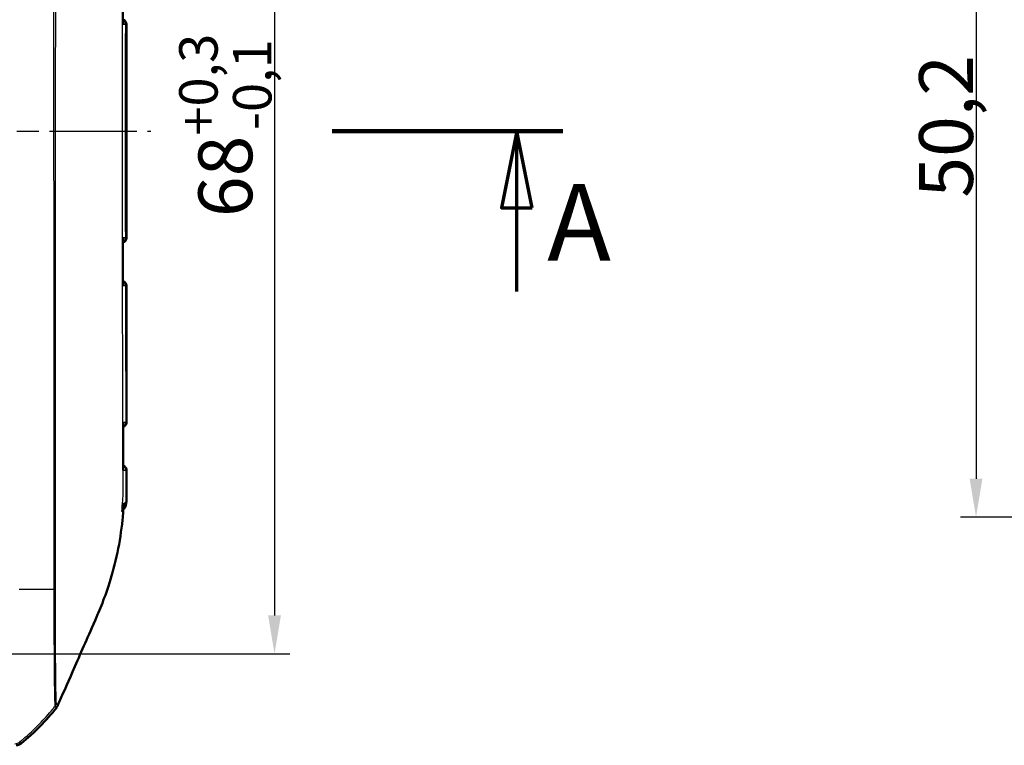
# Model space of a CAD drawing. Units: millimetres. Extents: x 1 to 593, y 1 to 419.
# Drawn here: x 269 to 333, y 181 to 228 of the extents above; entities that cross this region are included whole.
import ezdxf

# ---------------------------------------------------------------- set-up
doc = ezdxf.new("R2010")
doc.units = ezdxf.units.MM
doc.linetypes.add('CHAIN', pattern=[0.3543, 0.2362, -0.0295, 0.0591, -0.0295])
doc.linetypes.add('DASH_DOT', pattern=[0.37, 0.24, -0.06, 0.01, -0.06])
for name, color, linetype, lineweight in [('Bemaßung (ISO)', 1, 'Continuous', 25), ('Mittellinie (ISO)', 1, 'DASH_DOT', 25), ('Schnittlinie (ISO)', 3, 'CHAIN', 70), ('Sichtbar (ISO)', 7, 'Continuous', 50), ('Sichtbar schmal (ISO)', 1, 'Continuous', 25), ('Symbol (ISO)', 1, 'Continuous', 25)]:
    doc.layers.add(name, color=color, linetype=linetype, lineweight=lineweight)
doc.styles.add('3_5', font='isocpeur.ttf', dxfattribs={"width": 1.1})
doc.styles.add('5', font='isocpeur.ttf', dxfattribs={"width": 1.1})
doc.styles.add('Notiztext (DIN)', font='isocpeur.ttf', dxfattribs={"width": 1.1})
doc.dimstyles.new('18-Bopla 3_5', dxfattribs={"dimtxt": 3.5, "dimasz": 2.5, "dimexe": 1, "dimexo": 0, "dimgap": 0.2, "dimtad": 1, "dimdec": 6, "dimrnd": 1e-08, "dimtxsty": '3_5', "dimcen": 0.09, "dimdle": 7, "dimclrd": 1, "dimclre": 1, "dimclrt": 5, "dimadec": 6, "dimazin": 2, "dimtfac": 0.714286, "dimtdec": 3, "dimtmove": 0, "dimatfit": 3, "dimfxl": 1, "dimtolj": 1, "dimlwd": 25, "dimlwe": 25, "dimarcsym": 0})
doc.dimstyles.new('Standard - Methode 2a (DIN)$7', dxfattribs={"dimtxt": 2.5, "dimasz": 2.5, "dimexe": 1, "dimexo": 0, "dimgap": 0.2, "dimtad": 1, "dimtih": 1, "dimtoh": 1, "dimrnd": 1e-08, "dimtxsty": 'Notiztext (DIN)', "dimcen": 0.09, "dimdle": 10, "dimclrd": 256, "dimclre": 256, "dimclrt": 5, "dimazin": 2, "dimtfac": 1.4, "dimtmove": 0, "dimatfit": 3, "dimfxl": 1, "dimtolj": 1, "dimlwd": -1, "dimlwe": -1, "dimarcsym": 0})

# ---------------------------------------------------------------- blocks, each defined once
blk = doc.blocks.new('2DTransSchnitt0')
at = {"layer": 'Schnittlinie (ISO)', "linetype": 'Continuous', "lineweight": 140}
blk.add_line((289.101, 221.04), (304.101, 221.04), dxfattribs=at)
at = {"layer": 'Schnittlinie (ISO)', "linetype": 'Continuous'}
for p, q in [((301.101, 221.04), (300.101, 216.04)), ((301.101, 216.04), (301.101, 221.04)), ((302.101, 216.04), (301.101, 221.04)), ((300.101, 216.04), (302.101, 216.04)), ((301.101, 210.599), (301.101, 216.04))]:
    blk.add_line(p, q, dxfattribs=at)
at = {"layer": 'Schnittlinie (ISO)', "linetype": 'Continuous', "flags": 128}
blk.add_lwpolyline([(302.101, 216.04), (301.101, 221.04), (300.101, 216.04), (302.101, 216.04)], dxfattribs=at)
at = {"layer": 'Schnittlinie (ISO)'}
blk.add_solid([(302.101, 216.04), (301.101, 221.04), (300.101, 216.04), (302.101, 216.04)], dxfattribs=at)
at = {"layer": 'Schnittlinie (ISO)', "insert": (303.073, 211.04), "char_height": 5, "attachment_point": 7, "style": '5'}
blk.add_mtext('A', dxfattribs=at)
blk = doc.blocks.new('*D20')
at = {"layer": 'Bemaßung (ISO)', "color": 1, "linetype": 'Continuous', "lineweight": 25}
for p, q in [((251.23, 255.04), (286.344, 255.04)), ((285.344, 252.54), (285.344, 189.54)), ((251.23, 187.04), (286.344, 187.04))]:
    blk.add_line(p, q, dxfattribs=at)
at = {"layer": 'Bemaßung (ISO)', "color": 1, "linetype": 'Continuous'}
for points in [[(284.928, 252.54), (285.761, 252.54), (285.344, 255.04)], [(284.928, 189.54), (285.761, 189.54), (285.344, 187.04)]]:
    blk.add_solid(points, dxfattribs=at)
at = {"layer": 'Defpoints', "color": 0, "linetype": 'Continuous'}
for p in [(251.23, 255.04), (251.23, 187.04), (285.344, 187.04)]:
    blk.add_point(p, dxfattribs=at)
at = {"layer": 'Bemaßung (ISO)', "color": 5, "linetype": 'Continuous', "lineweight": 25, "insert": (285.144, 215.443), "char_height": 3.5, "attachment_point": 7, "rotation": 90, "style": '3_5'}
blk.add_mtext('\\A1;68{\\H2.500000;\\S+0,3^ -0,1;}', dxfattribs=at)
blk = doc.blocks.new('*D39')
at = {"layer": 'Bemaßung (ISO)', "color": 1, "linetype": 'Continuous', "lineweight": 25}
for p, q in [((362.276, 246.149), (329.96, 246.149)), ((330.96, 243.649), (330.96, 198.431)), ((362.276, 195.931), (329.96, 195.931))]:
    blk.add_line(p, q, dxfattribs=at)
at = {"layer": 'Bemaßung (ISO)', "color": 1, "linetype": 'Continuous'}
for points in [[(330.544, 243.649), (331.377, 243.649), (330.96, 246.149)], [(330.544, 198.431), (331.377, 198.431), (330.96, 195.931)]]:
    blk.add_solid(points, dxfattribs=at)
at = {"layer": 'Defpoints', "color": 0, "linetype": 'Continuous'}
for p in [(362.276, 246.149), (330.96, 195.931), (362.276, 195.931)]:
    blk.add_point(p, dxfattribs=at)
at = {"layer": 'Bemaßung (ISO)', "color": 5, "linetype": 'Continuous', "lineweight": 25, "insert": (330.76, 216.708), "char_height": 3.5, "attachment_point": 7, "rotation": 90, "style": '3_5'}
blk.add_mtext('\\A1;50,2', dxfattribs=at)

msp = doc.modelspace()

# ---------------------------------------------------------------- linework, layer by layer
at = {"layer": 'Mittellinie (ISO)', "linetype": 'CHAIN', "ltscale": 23.990969}
msp.add_line((160.21592014, 221.03973083), (277.29814749, 221.03973083), dxfattribs=at)
at = {"layer": 'Sichtbar (ISO)'}
for p, q in [((275.72360495, 214.09236031), (275.72360495, 227.98710134)), ((275.72360495, 202.09236031), (275.72360495, 210.98710134))]:
    msp.add_line(p, q, dxfattribs=at)
for centre, radius, start, end in [((275.42360495, 227.98710134), 0.3, 0, 78.1446345151), ((275.42360495, 214.09236031), 0.3, 281.8557888415, 0), ((275.42360495, 210.98710134), 0.3, 0, 77.8200107973), ((275.42360495, 202.09236031), 0.3, 284.8439591862, 0), ((275.42304632, 198.98709647), 0.3, 359.9755126097, 74.4526514578), ((259.3955265, 192.83870612), 15, 309.1230351116, 321.763078617)]:
    msp.add_arc(centre, radius, start, end, dxfattribs=at)
for centre, major_axis, ratio, start_param, end_param in [((8784.30535854, 223.46928489), (0.00014005, 8851.76748015), 0.9612567656, 1.5699433827, 1.5702775814), ((8976.67416261, 218.74766179), (-0.00013535, 9051.88866247), 0.9612568766, 1.5713187932, 1.5716456021), ((268.54481883, 181.58974399), (0.32568296, -0.37944102), 0.9999102455, 5.5825178677, 6.2567072565)]:
    msp.add_ellipse(centre, major_axis=major_axis, ratio=ratio, start_param=start_param, end_param=end_param, dxfattribs=at)
for points, knots in [([(275.47520774, 227.98486145), (275.47541689, 227.98567999), (275.47562278, 227.98649854), (275.48193876, 228.01201381), (275.48511503, 228.0368653), (275.48512901, 228.0612383)], [-0.061802956932, -0.061802956932, -0.061802956932, -0.061802956932, -0.061432533925, -0.061432533925, -0.050256169605, -0.050256169605, -0.050256169605, -0.050256169605]), ([(275.48513046, 214.01821895), (275.48511646, 214.04259342), (275.48193976, 214.06744646), (275.47562295, 214.09296328), (275.47541705, 214.09378183), (275.47520788, 214.09460037)], [-0.011319057184, -0.011319057184, -0.011319057184, -0.011319057184, 0, 0, 0.000375128612, 0.000375128612, 0.000375128612, 0.000375128612]), ([(275.4776788, 210.98524582), (275.47788224, 210.98606345), (275.47808242, 210.98688107), (275.48409593, 211.01185027), (275.48709874, 211.03614545), (275.4870807, 211.05999236)], [-0.061754994669, -0.061754994669, -0.061754994669, -0.061754994669, -0.061385069586, -0.061385069586, -0.050457683824, -0.050457683824, -0.050457683824, -0.050457683824]), ([(275.50009652, 202.03048562), (275.50005673, 202.0509917), (275.49781941, 202.07175676), (275.49333535, 202.09322949), (275.4931609, 202.09404903), (275.49298315, 202.09486857)], [-0.0094699105941, -0.0094699105941, -0.0094699105941, -0.0094699105941, 0, 0, 0.0003757732495, 0.0003757732495, 0.0003757732495, 0.0003757732495]), ([(275.50472971, 199.04507064), (275.5035614, 199.24402631), (275.50255992, 199.44275934), (275.50120814, 199.84022305), (275.5008479, 200.03895743), (275.50056805, 200.43667344), (275.50063858, 200.63565521), (275.50079671, 201.03390695), (275.50087386, 201.23317709), (275.50071223, 201.63183807), (275.5004628, 201.83122898), (275.5000937, 202.0304905)], [0.28151735706, 0.28151735706, 0.28151735706, 0.28151735706, 0.34125784071, 0.34125784071, 0.40099832436, 0.40099832436, 0.46073880802, 0.46073880802, 0.52047929167, 0.52047929167, 0.58021977532, 0.58021977532, 0.58021977532, 0.58021977532]), ([(275.49935672, 198.98686601), (275.49951091, 198.98768282), (275.4996618, 198.98849962), (275.50317089, 199.00791749), (275.50483886, 199.02659358), (275.50473183, 199.04507464)], [-0.0615676843068, -0.0615676843068, -0.0615676843068, -0.0615676843068, -0.0611982660204, -0.0611982660204, -0.0527850226151, -0.0527850226151, -0.0527850226151, -0.0527850226151]), ([(275.70561417, 196.85540472), (275.71047388, 197.00785883), (275.71382538, 197.15840472), (275.71849972, 197.4541026), (275.71983362, 197.59937395), (275.72156101, 197.88401696), (275.72198332, 198.02378335), (275.72256354, 198.3013076), (275.72270858, 198.43901574), (275.72292323, 198.71343619), (275.72298787, 198.85026445), (275.72304629, 198.98696825)], [0.0496382721, 0.0496382721, 0.0496382721, 0.0496382721, 0.09061224571, 0.09061224571, 0.13158621932, 0.13158621932, 0.17256019293, 0.17256019293, 0.21353416654, 0.21353416654, 0.25450814015, 0.25450814015, 0.25450814015, 0.25450814015]), ([(274.08665524, 190.18893083), (274.40846437, 190.99284899), (274.81528235, 192.14645176), (275.27211265, 194.32772438), (275.3851169, 195.03663876), (275.47681072, 195.93647346), (275.49238732, 196.11674095), (275.50510578, 196.28973083)], [0.05528625291, 0.05528625291, 0.05528625291, 0.05528625291, 0.25546984689, 0.25546984689, 0.34821848618, 0.34821848618, 0.37270219592, 0.37270219592, 0.37270219592, 0.37270219592]), ([(271.58665226, 184.45087708), (271.76698595, 184.85979806), (272.05298426, 185.50925648), (272.73306077, 187.06491456), (272.98677252, 187.64579223), (273.23111791, 188.20588229), (273.66050729, 189.18029791), (273.84249513, 189.60387873)], [0.058418116526, 0.058418116526, 0.058418116526, 0.058418116526, 0.102917693176, 0.102917693176, 0.121436702276, 0.121436702276, 0.125456583325, 0.125456583325, 0.125456583325, 0.125456583325]), ([(271.17739991, 183.55498603), (271.19127028, 183.57258877), (271.20394289, 183.59110322), (271.22671802, 183.62970072), (271.23679555, 183.64973997), (271.24549608, 183.67038685)], [-0.01344479233, -0.01344479233, -0.01344479233, -0.01344479233, -0.006721559712, -0.006721559712, 0, 0, 0, 0])]:
    msp.add_open_spline(points, degree=3, knots=knots, dxfattribs=at)
for points in [[(275.42138362, 196.41913345), (275.4780027, 196.44623807), (275.69450277, 196.50682877), (275.70561417, 196.85540472)], [(275.53816179, 196.8464841), (275.53107238, 196.69089854), (275.52222946, 196.53463435), (275.5111163, 196.37397703)], [(275.50510578, 196.28973083), (275.50633136, 196.30640058), (275.5075351, 196.32306686), (275.5087172, 196.33973083)], [(275.5087172, 196.33973083), (275.50952711, 196.35114817), (275.51032679, 196.36256344), (275.5111163, 196.37397703)], [(273.84249513, 189.60387873), (273.9147821, 189.77212936), (273.99727786, 189.96729998), (274.08665524, 190.18893083)], [(271.24549608, 183.67038685), (271.34044779, 183.89571302), (271.4755047, 184.20132863), (271.58665226, 184.45087708)]]:
    msp.add_open_spline(points, degree=3, dxfattribs=at)
at = {"layer": 'Sichtbar schmal (ISO)'}
for p, q in [((275.68937502, 227.98682214), (275.69006264, 227.98682814)), ((275.69006264, 214.09263352), (275.69006264, 227.98682814)), ((275.69006264, 214.09263352), (275.68936474, 214.09263964)), ((275.72360495, 210.98710134), (275.69535016, 210.98687121)), ((275.72185533, 202.09237456), (275.72360495, 202.09236031)), ((268.86034285, 181.2018143), (268.77337011, 181.30314299))]:
    msp.add_line(p, q, dxfattribs=at)
for centre, major_axis, ratio, start_param, end_param in [((275.34925839, 227.98645253), (-0.00261796, 0.29998858), 0.9768589137, 4.7043389474, 5.7918034304), ((275.39161118, 227.98682214), (-0.00261796, 0.29998858), 0.9925455903, 4.7037273829, 5.9545522272), ((275.39229879, 227.98682814), (-0.00261796, 0.29998858), 0.9925455903, 4.7037273829, 5.956983451), ((275.34924521, 214.09300924), (-0.00261796, -0.29998858), 0.9768578349, 0.4914412327, 1.578848059), ((275.3916009, 214.09263961), (-0.00261796, -0.29998858), 0.9925455903, 0.3286770071, 1.5794580497), ((275.39229879, 214.09263352), (-0.00261796, -0.29998858), 0.9925455903, 0.3262094285, 1.5794579243), ((275.39723382, 210.98687121), (-0.00261796, 0.29998858), 0.993720684, 4.703717148, 5.9688769799), ((275.35453211, 210.98649855), (0.00261796, -0.29998858), 0.9779047239, 1.5614485828, 2.6644857588), ((275.37939275, 202.09274615), (-0.00261796, -0.29998858), 0.9838484213, 0.4314420936, 1.5760546172), ((275.42197197, 202.09237456), (-0.00261796, -0.29998858), 0.9996111652, 0.2735447182, 1.57951958), ((275.38753193, 198.98678654), (-0.00261796, 0.29998858), 0.9868480327, 4.7008322531, 5.8717587448), ((275.18152623, 196.87112179), (-0.00437022, 0.4999809), 0.9905911115, 3.8845726765, 4.6467987964), ((259.32394915, 191.15546021), (15, 0), 0.0062602203, 0.7929109468, 0.8917235898), ((259.32394915, 191.15546021), (15, 0), 0.0062602203, 0.784965512, 0.7929109468), ((259.32394915, 191.15546021), (15, 0), 0.0062602203, 0.6789553823, 0.784965512), ((259.3108081, 192.93740836), (-10.02254695, -11.16021345), 0.9997594842, 1.5737371537, 1.6167078501), ((259.3108081, 192.93740836), (-10.02254695, -11.16021345), 0.9997594842, 1.6167078501, 1.6330271331), ((259.3108081, 192.93740836), (-10.02254695, -11.16021345), 0.9997594842, 1.4317710201, 1.531212312), ((259.3108081, 192.93740836), (-10.02254695, -11.16021345), 0.9997594842, 1.531212312, 1.5737371537), ((268.45790452, 181.69100459), (-0.37940697, -0.32565373), 0.9999102455, 0.8701288872, 1.544318276), ((259.3108081, 192.93740836), (-10.02254695, -11.16021345), 0.9997594842, 1.4145991584, 1.4252811007), ((259.3108081, 192.93740836), (-10.02254695, -11.16021345), 0.9997594842, 1.4252811007, 1.4317710201)]:
    msp.add_ellipse(centre, major_axis=major_axis, ratio=ratio, start_param=start_param, end_param=end_param, dxfattribs=at)
for points, knots in [([(270.94353941, 250.86488322), (270.9485128, 250.31654703), (270.94630733, 249.76829105), (270.95206002, 247.65848326), (270.95479945, 246.09199075), (270.95944904, 242.95790486), (270.9610237, 241.39429602), (270.96445045, 237.28923235), (270.96605037, 234.74633064), (270.97023049, 229.30007256), (270.97283275, 226.39285024), (270.97646836, 222.67061313), (270.97728048, 221.85518472), (270.98076631, 218.39916779), (270.98354026, 215.75811769), (270.98998402, 209.6844699), (270.99379927, 206.25039555), (270.99787142, 201.06280323), (270.99889661, 199.31026837), (270.99942706, 196.10607754), (270.99887664, 194.65732489), (270.99840538, 193.09404972), (270.9983501, 192.97545195), (270.99783175, 192.31033664), (271.00102233, 191.76250129), (270.99738597, 191.21442965)], [2.1159020284, 2.1159020284, 2.1159020284, 2.1159020284, 2.2800551013, 2.2800551013, 2.749696195, 2.749696195, 3.2196169279, 3.2196169279, 3.9817625387, 3.9817625387, 4.8538257594, 4.8538257594, 5.0984745831, 5.0984745831, 5.8907162538, 5.8907162538, 6.9206304258, 6.9206304258, 7.4472515086, 7.4472515086, 7.8813210976, 7.8813210976, 7.9169498546, 7.9169498546, 8.0810656057, 8.0810656057, 8.0810656057, 8.0810656057]), ([(271.09842762, 191.21197915), (271.10175722, 191.76422792), (271.09853803, 192.30956033), (271.09897879, 192.97507196), (271.09902284, 193.09372094), (271.09938083, 194.65748435), (271.10022013, 196.10584137), (271.10136418, 199.31018407), (271.10193691, 201.0627718), (271.10367131, 206.25045599), (271.1048703, 209.68452381), (271.10712323, 215.75814487), (271.10816886, 218.39918042), (271.10956651, 221.85518079), (271.10989705, 222.67060502), (271.11141468, 226.39282015), (271.1126403, 229.30001014), (271.11480503, 234.74624037), (271.11574619, 237.28914171), (271.11698563, 241.39438611), (271.11737691, 242.95811741), (271.11780299, 246.09259544), (271.11819601, 247.65802072), (271.11735048, 249.76866153), (271.12074146, 250.31143345), (271.11752726, 250.86550742)], [-8.0810656059, -8.0810656059, -8.0810656059, -8.0810656059, -7.9169498546, -7.9169498546, -7.8813210976, -7.8813210976, -7.4472515086, -7.4472515086, -6.9206304258, -6.9206304258, -5.8907162538, -5.8907162538, -5.0984745831, -5.0984745831, -4.8538257594, -4.8538257594, -3.9817625387, -3.9817625387, -3.2196169279, -3.2196169279, -2.749696195, -2.749696195, -2.2800551013, -2.2800551013, -2.1163190826, -2.1163190826, -2.1163190826, -2.1163190826]), ([(275.40617544, 196.28973083), (275.43595012, 196.52926283), (275.45958684, 196.77183843), (275.48874783, 197.20778047), (275.49708906, 197.3950604), (275.51285645, 198.06365612), (275.50253539, 198.57959763), (275.48825404, 200.15755142), (275.49184806, 200.69855237), (275.49037661, 201.97274069), (275.48769012, 202.4766426), (275.48248982, 203.74494927), (275.47950909, 204.49509126), (275.4727003, 206.32099493), (275.46918455, 207.36034043), (275.4598462, 210.55507896), (275.45579554, 212.61947792), (275.45193926, 215.77628566), (275.45102155, 216.83669826), (275.44980959, 218.92465467), (275.44949039, 219.99356145), (275.44949003, 224.77569875), (275.45375998, 229.70572321), (275.47955054, 238.00760863), (275.4892495, 239.2988671), (275.49183907, 241.21149968), (275.48956637, 241.71627809), (275.49499722, 242.71844771), (275.49974288, 243.12788201), (275.50634996, 243.74507389), (275.50903343, 244.0681421), (275.50104409, 244.56016671), (275.49510537, 244.73331611), (275.468243, 245.21437758), (275.44141355, 245.50371797), (275.40574521, 245.78973083)], [-1.3030845038, -1.3030845038, -1.3030845038, -1.3030845038, -1.2821516022, -1.2821516022, -1.2662939961, -1.2662939961, -1.2276852637, -1.2276852637, -1.1821114681, -1.1821114681, -1.1522945873, -1.1522945873, -1.107064065, -1.107064065, -1.0439045787, -1.0439045787, -0.9169009557, -0.9169009557, -0.8537135253, -0.8537135253, -0.7906088407, -0.7906088407, -0.5639559064, -0.5639559064, -0.3802539514, -0.3802539514, -0.2886261902, -0.2886261902, -0.2321830038, -0.2321830038, -0.1448930457, -0.1448930457, -0.0900014112, -0.0900014112, 0, 0, 0, 0]), ([(275.47520774, 227.98486145), (275.48189491, 227.98493026), (275.488568, 227.984999), (275.50866274, 227.98520621), (275.52204124, 227.98534445), (275.53536258, 227.98548233), (275.55017908, 227.98563568), (275.56492489, 227.9857886), (275.6006589, 227.98615988), (275.62152895, 227.98637749), (275.64231649, 227.98659493)], [-0.076798930923, -0.076798930923, -0.076798930923, -0.076798930923, -0.067744834876, -0.067744834876, -0.049476726219, -0.049476726219, -0.049476726219, -0.029158226053, -0.029158226053, 0, 0, 0, 0]), ([(275.64231649, 227.98659493), (275.64187176, 227.67187161), (275.64146538, 227.35715405), (275.6360007, 222.72576681), (275.63621407, 218.40965656), (275.64230299, 214.09286735)], [-1.491017604, -1.491017604, -1.491017604, -1.491017604, -1.3966254773, -1.3966254773, -0.1019300627, -0.1019300627, -0.1019300627, -0.1019300627]), ([(275.64231649, 227.98659493), (275.65230071, 227.9866497), (275.66122273, 227.98669606), (275.67691319, 227.98677181), (275.6836859, 227.98680123), (275.68937502, 227.98682214)], [-0.025208434653, -0.025208434653, -0.025208434653, -0.025208434653, -0.012604217326, -0.012604217326, 0, 0, 0, 0]), ([(275.68936474, 214.09263964), (275.68669561, 218.40879008), (275.68664486, 222.72509034), (275.68900248, 227.35644588), (275.68917939, 227.67163344), (275.68937502, 227.98682214)], [0.1017653995, 0.1017653995, 0.1017653995, 0.1017653995, 1.3966254773, 1.3966254773, 1.4911827287, 1.4911827287, 1.4911827287, 1.4911827287]), ([(275.64230299, 214.09286735), (275.60703044, 214.09323629), (275.57142874, 214.09360647), (275.51543005, 214.09418594), (275.49538304, 214.09439284), (275.47520788, 214.09460037)], [-0.098949773643, -0.098949773643, -0.098949773643, -0.098949773643, -0.049474886822, -0.049474886822, -0.022160520275, -0.022160520275, -0.022160520275, -0.022160520275]), ([(275.68936474, 214.09263961), (275.68367532, 214.0926606), (275.67690219, 214.09269011), (275.66121065, 214.09276604), (275.65228798, 214.09281249), (275.64230299, 214.09286735)], [-0.025209789886, -0.025209789886, -0.025209789886, -0.025209789886, -0.012604894943, -0.012604894943, 0, 0, 0, 0]), ([(275.47539606, 213.79189691), (275.4758561, 213.07165013), (275.47640488, 212.35140789), (275.47716541, 211.51663909), (275.47727247, 211.40211051), (275.47738231, 211.28758208)], [-1.7564162464, -1.7564162464, -1.7564162464, -1.7564162464, -1.54033492322, -1.54033492322, -1.50597486652, -1.50597486652, -1.50597486652, -1.50597486652]), ([(275.4776788, 210.98524582), (275.49849969, 210.98537099), (275.51917297, 210.98549452), (275.5762329, 210.98583364), (275.61219265, 210.98604432), (275.64790401, 210.98625438)], [-0.080047063343, -0.080047063343, -0.080047063343, -0.080047063343, -0.051249906175, -0.051249906175, 0, 0, 0, 0]), ([(275.64790401, 210.98625438), (275.65819597, 210.98637577), (275.66730516, 210.98648798), (275.6831255, 210.98669365), (275.68984127, 210.98678717), (275.69535016, 210.98687121)], [-0.026587212385, -0.026587212385, -0.026587212385, -0.026587212385, -0.013294091729, -0.013294091729, -0.000000000025, -0.000000000025, -0.000000000025, -0.000000000025]), ([(275.64790401, 210.98625438), (275.64940263, 210.29528796), (275.65106784, 209.60428631), (275.65654909, 207.52639818), (275.66087571, 206.13937542), (275.66551632, 204.75202817), (275.6683045, 203.9184802), (275.67119798, 203.08481546), (275.67418992, 202.19799882), (275.67436826, 202.14492705), (275.67454572, 202.09174792)], [-1.45475192974, -1.45475192974, -1.45475192974, -1.45475192974, -1.24754001645, -1.24754001645, -0.8316933443, -0.8316933443, -0.8316933443, -0.58184374705, -0.58184374705, -0.56596524882, -0.56596524882, -0.56596524882, -0.56596524882]), ([(275.72185533, 202.09237456), (275.72175191, 202.14840361), (275.72164766, 202.20444367), (275.71994404, 203.09312679), (275.71762045, 203.92581266), (275.7150574, 204.75853163), (275.7107915, 206.1444991), (275.70591317, 207.53055269), (275.69934693, 209.60671294), (275.69726833, 210.29678994), (275.69535016, 210.98687121)], [0.56502946637, 0.56502946637, 0.56502946637, 0.56502946637, 0.58184374705, 0.58184374705, 0.8316933443, 0.8316933443, 0.8316933443, 1.24754001645, 1.24754001645, 1.45456943691, 1.45456943691, 1.45456943691, 1.45456943691]), ([(275.67454572, 202.09174792), (275.63749418, 202.09238826), (275.60059728, 202.09302646), (275.53978376, 202.09407013), (275.51651627, 202.09446844), (275.49298315, 202.09486857)], [-0.124200214676, -0.124200214676, -0.124200214676, -0.124200214676, -0.062100107338, -0.062100107338, -0.024294041249, -0.024294041249, -0.024294041249, -0.024294041249]), ([(275.49361196, 201.79173795), (275.4949275, 201.04254149), (275.49321866, 200.29324948), (275.4967313, 199.45968342), (275.49714596, 199.37388559), (275.49760591, 199.28775856)], [-0.55636857702, -0.55636857702, -0.55636857702, -0.55636857702, -0.33166205767, -0.33166205767, -0.30583049453, -0.30583049453, -0.30583049453, -0.30583049453]), ([(275.72185533, 202.09237456), (275.71973459, 202.09222361), (275.71471797, 202.0920956), (275.69893662, 202.09188657), (275.68816052, 202.0918054), (275.67454572, 202.09174792)], [-0.041073658132, -0.041073658132, -0.041073658132, -0.041073658132, -0.020536829066, -0.020536829066, 0, 0, 0, 0]), ([(275.49935672, 198.98686601), (275.50463154, 198.98688615), (275.50988738, 198.98690196), (275.53435801, 198.9869545), (275.55336111, 198.98693365), (275.57217821, 198.9868453), (275.59099531, 198.98675696), (275.60954766, 198.986581), (275.6465675, 198.98624217), (275.66507684, 198.98607267), (275.68358555, 198.98590309)], [-0.11241411605, -0.11241411605, -0.11241411605, -0.11241411605, -0.10305709538, -0.10305709538, -0.06870473025, -0.06870473025, -0.06870473025, -0.03435236513, -0.03435236513, 0, 0, 0, 0]), ([(275.68358555, 198.98590309), (275.68421082, 198.83844922), (275.68489623, 198.68996835), (275.68699746, 198.22397455), (275.68898309, 197.89962069), (275.68610539, 197.31997729), (275.68292505, 197.08194902), (275.67602432, 196.84267126)], [-0.25515690292, -0.25515690292, -0.25515690292, -0.25515690292, -0.21105550273, -0.21105550273, -0.11855020309, -0.11855020309, -0.05601016563, -0.05601016563, -0.05601016563, -0.05601016563]), ([(275.68358555, 198.98590309), (275.6989115, 198.98616851), (275.70980982, 198.98640081), (275.72076299, 198.98673919), (275.72304372, 198.98686258), (275.72304502, 198.98696824)], [-0.05119863014, -0.05119863014, -0.05119863014, -0.05119863014, -0.02559931507, -0.02559931507, -0.007370578872, -0.007370578872, -0.007370578872, -0.007370578872]), ([(275.67602432, 196.84267126), (275.65774609, 196.8432037), (275.63946538, 196.8437367), (275.6028999, 196.84480377), (275.58513171, 196.84536682), (275.56592129, 196.84587328), (275.55694677, 196.84610989), (275.54769392, 196.84631428), (275.53816179, 196.8464841)], [-0.160616668017, -0.160616668017, -0.160616668017, -0.160616668017, -0.120462501013, -0.120462501013, -0.080308334009, -0.080308334009, -0.080308334009, -0.061549542409, -0.061549542409, -0.061549542409, -0.061549542409]), ([(270.99746618, 191.21442926), (270.99573538, 190.98157254), (270.9975206, 190.73299408), (270.9983738, 190.39412922), (270.9985496, 190.29437782), (270.99894858, 189.93610053), (270.99896953, 189.67818186), (270.99939399, 189.03393474), (270.99991705, 188.65212981), (271.00133349, 188.01864184), (271.00208603, 187.76064306), (271.00401767, 187.29834997), (271.00512036, 187.09189447), (271.00692139, 186.79618756), (271.00752339, 186.70180423), (271.00980095, 186.35098985), (271.01147308, 186.10547544), (271.01422068, 185.80057943), (271.01493583, 185.72787921), (271.01797749, 185.44428647), (271.02068266, 185.24619715), (271.02516977, 184.95587466), (271.02687347, 184.8535491), (271.03055527, 184.64601008), (271.03251808, 184.54257208), (271.0351413, 184.41365217), (271.03582059, 184.38125227), (271.03863762, 184.25200402), (271.04083326, 184.16375425), (271.04476112, 184.03009095), (271.04643232, 183.97969197), (271.04960378, 183.89596616), (271.05112045, 183.86127523), (271.05513592, 183.77869013), (271.05770815, 183.73684287), (271.05987538, 183.70441419)], [8.0811752041, 8.0811752041, 8.0811752041, 8.0811752041, 8.1500662897, 8.1500662897, 8.1789017834, 8.1789017834, 8.2541017331, 8.2541017331, 8.3691053188, 8.3691053188, 8.4513430418, 8.4513430418, 8.5211479595, 8.5211479595, 8.5546629509, 8.5546629509, 8.647897643, 8.647897643, 8.6778967261, 8.6778967261, 8.7675788141, 8.7675788141, 8.820482451, 8.820482451, 8.8812444105, 8.8812444105, 8.9024592628, 8.9024592628, 8.9685248554, 8.9685248554, 9.0151277244, 9.0151277244, 9.0544101257, 9.0544101257, 9.1191035062, 9.1191035062, 9.1191035062, 9.1191035062]), ([(271.15208493, 183.89791884), (271.15047495, 183.92999681), (271.14873625, 183.97048263), (271.14581397, 184.05032934), (271.14465078, 184.08491521), (271.1421306, 184.16794559), (271.14077889, 184.21777732), (271.13753637, 184.34955051), (271.13565689, 184.43624433), (271.13326507, 184.56301641), (271.13269094, 184.59478382), (271.13049987, 184.72116559), (271.12893134, 184.82254073), (271.12610148, 185.02582616), (271.12483206, 185.12598752), (271.12150755, 185.41003962), (271.11949256, 185.60366167), (271.11689739, 185.880114), (271.11625718, 185.95092718), (271.11367121, 186.24779392), (271.11180742, 186.48640489), (271.10951225, 186.82748164), (271.10892595, 186.91924984), (271.10718619, 187.20676088), (271.1061009, 187.40750185), (271.10392245, 187.8567637), (271.1028691, 188.10737248), (271.10071529, 188.72274001), (271.09980219, 189.09363534), (271.09876247, 189.71991535), (271.09847572, 189.9705134), (271.09792511, 190.31953268), (271.09774851, 190.41654079), (271.09715887, 190.74632401), (271.0967151, 190.97940437), (271.09838458, 191.21142277), (271.09838592, 191.21160886), (271.09838726, 191.21179494), (271.0983886, 191.21198102)], [-9.1155594008, -9.1155594008, -9.1155594008, -9.1155594008, -9.0544101257, -9.0544101257, -9.0151277244, -9.0151277244, -8.9685248554, -8.9685248554, -8.9024592628, -8.9024592628, -8.8812444105, -8.8812444105, -8.820482451, -8.820482451, -8.7675788141, -8.7675788141, -8.6778967261, -8.6778967261, -8.647897643, -8.647897643, -8.5546629509, -8.5546629509, -8.5211479595, -8.5211479595, -8.4513430418, -8.4513430418, -8.3691053188, -8.3691053188, -8.2541017331, -8.2541017331, -8.1789017834, -8.1789017834, -8.1500662897, -8.1500662897, -8.081120544, -8.081120544, -8.081120544, -8.0810652481, -8.0810652481, -8.0810652481, -8.0810652481]), ([(271.16224657, 183.81749551), (271.1622314, 183.81755119), (271.16221591, 183.81760593), (271.16203436, 183.81822446), (271.16183395, 183.81868995), (271.16012255, 183.82179974), (271.15793873, 183.82347352), (271.15513801, 183.84072637), (271.15429328, 183.8564692), (271.15300608, 183.88013293), (271.1527789, 183.88440278), (271.15239506, 183.89179526), (271.1522406, 183.89481724), (271.15208493, 183.89791884)], [-9.21645979769, -9.21645979769, -9.21645979769, -9.21645979769, -9.21592375979, -9.21592375979, -9.21030336817, -9.21030336817, -9.17316818789, -9.17316818789, -9.13040770517, -9.13040770517, -9.12147190634, -9.12147190634, -9.11555940078, -9.11555940078, -9.11555940078, -9.11555940078]), ([(271.24549608, 183.67038685), (271.23567723, 183.66537224), (271.2392429, 183.67811307), (271.23698808, 183.69278429), (271.23370934, 183.69787179), (271.23046601, 183.70573791), (271.22964872, 183.70763061), (271.22674712, 183.71308712), (271.22433092, 183.71622269), (271.21698038, 183.72784005), (271.21208792, 183.73640494), (271.20246222, 183.75186661), (271.19807419, 183.75915964), (271.18711788, 183.77683199), (271.18081691, 183.78758957), (271.17164642, 183.80031888), (271.16986963, 183.80359398), (271.16833505, 183.80717953)], [-10.21413537576, -10.21413537576, -10.21413537576, -10.21413537576, -10.11530472839, -10.11530472839, -10.00692855058, -10.00692855058, -9.97175248933, -9.97175248933, -9.89713296627, -9.89713296627, -9.71982407313, -9.71982407313, -9.56764325425, -9.56764325425, -9.34805424021, -9.34805424021, -9.28380132241, -9.28380132241, -9.28380132241, -9.28380132241]), ([(271.05987538, 183.70441419), (271.05995472, 183.70322699), (271.06003263, 183.70205116), (271.06039781, 183.69649507), (271.06066635, 183.69226796), (271.06214156, 183.66881295), (271.06314007, 183.65325521), (271.0669292, 183.63752455), (271.06952367, 183.63673968), (271.06984968, 183.63260848), (271.06983484, 183.63197357), (271.06974486, 183.63113303), (271.06973644, 183.63105876), (271.06972738, 183.63098316)], [9.119103506174, 9.119103506174, 9.119103506174, 9.119103506174, 9.121471906335, 9.121471906335, 9.130407705168, 9.130407705168, 9.173168187891, 9.173168187891, 9.21030336817, 9.21030336817, 9.215923759794, 9.215923759794, 9.216459797686, 9.216459797686, 9.216459797686, 9.216459797686]), ([(271.06958651, 183.63014548), (271.07684259, 183.62997357), (271.0787026, 183.62300325), (271.09242652, 183.615501), (271.10025948, 183.60988886), (271.11399839, 183.60099191), (271.11956401, 183.59727718), (271.13180914, 183.58948184), (271.13812435, 183.58494026), (271.14765631, 183.57919698), (271.15074174, 183.57782849), (271.15464026, 183.57500173), (271.15577931, 183.57395666), (271.16039135, 183.56964571), (271.16494603, 183.56775149), (271.16948569, 183.55887487), (271.16672971, 183.54840944), (271.17739991, 183.55498603)], [9.21596561828, 9.21596561828, 9.21596561828, 9.21596561828, 9.34805424021, 9.34805424021, 9.56764325425, 9.56764325425, 9.71982407313, 9.71982407313, 9.89713296627, 9.89713296627, 9.97175248933, 9.97175248933, 10.00692855058, 10.00692855058, 10.11530472839, 10.11530472839, 10.21368982742, 10.21368982742, 10.21368982742, 10.21368982742])]:
    msp.add_open_spline(points, degree=3, knots=knots, dxfattribs=at)
for points in [[(275.47520774, 227.98486145), (275.47526871, 228.08576268), (275.47533138, 228.18666364), (275.47539579, 228.28756474)], [(275.47539606, 213.79189691), (275.47533161, 213.89279812), (275.4752689, 213.99369905), (275.47520788, 214.09460037)], [(275.4776788, 210.98524582), (275.47757778, 211.08602445), (275.47747897, 211.18680326), (275.47738231, 211.28758208)], [(275.49361196, 201.79173795), (275.49343462, 201.89273126), (275.49321836, 201.9938314), (275.49298315, 202.09486857)], [(275.49935672, 198.98686601), (275.49873487, 199.08753689), (275.49814083, 199.18759326), (275.49760591, 199.28775856)], [(275.70561391, 196.85540473), (275.7054717, 196.85106213), (275.6955884, 196.84680271), (275.67602432, 196.84267126)], [(275.50510578, 196.28973083), (275.47476654, 196.28973083), (275.44163543, 196.28973083), (275.40617544, 196.28973083)], [(271.16833505, 183.80717953), (271.16672672, 183.81093739), (271.16527507, 183.81489697), (271.16201145, 183.81657625)]]:
    msp.add_open_spline(points, degree=3, dxfattribs=at)
for points, weights in [([(270.99746616, 191.21442835), (271.04609735, 191.21363826), (271.08030715, 191.21280837), (271.09842762, 191.21197915)], [0.999972755919, 0.983725900342, 0.983734981702, 1]), ([(271.06972742, 183.63098307), (271.11347795, 183.68618071), (271.14477503, 183.74927352), (271.16224659, 183.81749546)], [0.999999979815, 0.985386544146, 0.985386550874, 1])]:
    msp.add_rational_spline(points, weights, degree=3, dxfattribs=at)

# ---------------------------------------------------------------- block references
at = {"layer": 'Schnittlinie (ISO)'}
msp.add_blockref('2DTransSchnitt0', (0, 0), dxfattribs=at)

# ---------------------------------------------------------------- dimensions: what is measured, and where the dimension line sits
at = {"layer": 'Bemaßung (ISO)', "color": 1, "linetype": 'Continuous', "lineweight": 25}
for base, p1, p2, override, picture, middle in [((285.34447043, 187.03973083), (251.23045728, 255.03973083), (251.23045728, 187.03973083), {"dimgap": 0.2, "dimdec": 6, "dimtol": 1, "dimlim": 0, "dimtp": 0.3, "dimtm": 0.1, "dimtdec": 3, "dimtofl": 0, "dimatfit": 1}, '*D20', (285.34447043, 221.03973083)), ((330.96029801, 195.93068306), (362.27583301, 246.1487786), (362.27583301, 195.93068306), {"dimdec": 1, "dimtp": 0, "dimtm": 0, "dimtdec": 3, "dimtofl": 0, "dimatfit": 1}, '*D39', (330.96029801, 221.03973083))]:
    dim = msp.add_linear_dim(base=base, p1=p1, p2=p2, angle=90, dimstyle='18-Bopla 3_5', override=override, dxfattribs=at)
    dim.commit()
    dim.dimension.update_dxf_attribs({"geometry": picture, "text_midpoint": middle, "dimtype": 160})

# ---------------------------------------------------------------- leaders
at = {"layer": 'Symbol (ISO)', "annotation_type": 0, "has_hookline": 1, "hookline_direction": 0, "text_width": 49.3499976}
msp.add_leader([(250.22360495, 221.03973083), (251.31814158, 223.23263543), (279.78057473, 280.25713219), (279.78057473, 281.42379884), (282.28057473, 281.42379884)], dimstyle='Standard - Methode 2a (DIN)$7', override={"dimgap": 0, "dimtad": 1}, dxfattribs=at)

doc.saveas('drawing.dxf')
